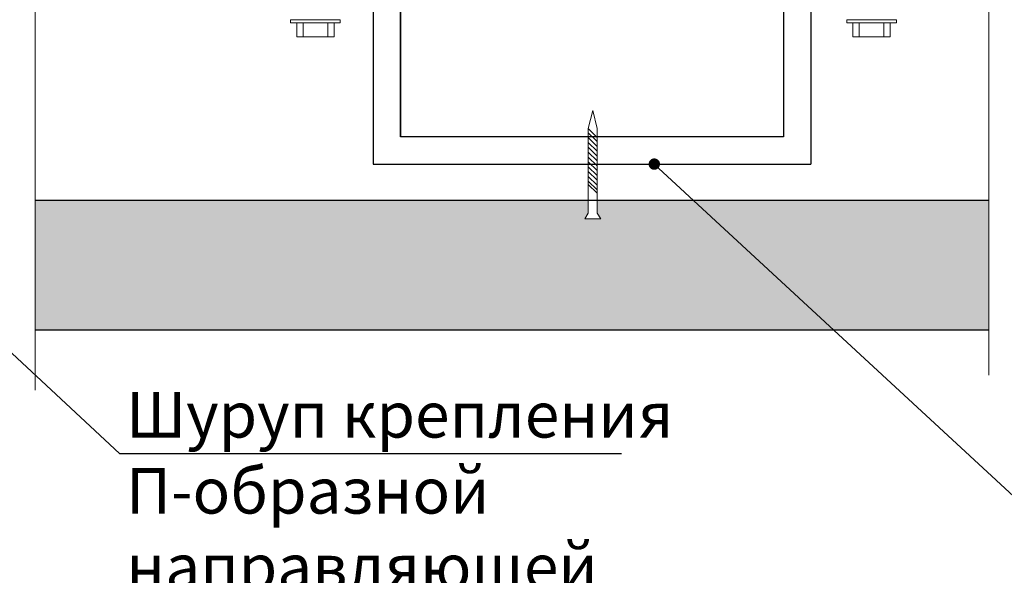
# Model space of a CAD drawing. Extents: x 370 to 11876, y -29722 to 1156.
# Drawn here: x 3918 to 3972, y -24607 to -24576 of the extents above; entities that cross this region are included whole.
import ezdxf

# ---------------------------------------------------------------- set-up
doc = ezdxf.new("R2010")
doc.units = 0
doc.layers.get('0').update_dxf_attribs({"linetype": 'CONTINUOUS'})
for name, color, linetype, lineweight in [('1', 1, 'CONTINUOUS', 80), ('Вспомогат. линии', 130, 'CONTINUOUS', 13), ('Механическое крепление', 244, 'CONTINUOUS', 15), ('Надписи', 180, 'CONTINUOUS', 13), ('Основные линии', 7, 'CONTINUOUS', 30), ('Размер', 2, 'CONTINUOUS', 13), ('Штрих', 151, 'CONTINUOUS', 9)]:
    doc.layers.add(name, color=color, linetype=linetype, lineweight=lineweight)
doc.styles.get("Standard").update_dxf_attribs({"font": 'isocpeur.ttf', "height": 2.5})
doc.styles.add('Zulia', font='isocpeur.ttf')
doc.dimstyles.get("Standard").update_dxf_attribs({"dimtxt": 2.5, "dimasz": 0.18, "dimexe": 0.18, "dimexo": 0.0625, "dimgap": 0.09, "dimtad": 0, "dimtih": 1, "dimtoh": 1, "dimdec": 4, "dimzin": 0, "dimdsep": 46, "dimtxsty": 'Zulia', "dimcen": 0.09, "dimadec": 0, "dimazin": 0, "dimtfac": 1, "dimtdec": 4, "dimtofl": 0, "dimtmove": 1, "dimatfit": 3, "dimfxl": 1, "dimtolj": 1, "dimtzin": 0, "dimarcsym": 0})

msp = doc.modelspace()

# ---------------------------------------------------------------- hatches: boundary and pattern name
at = {"layer": 'Штрих', "lineweight": 9}
h = msp.add_hatch(dxfattribs=at)
h.set_pattern_fill('ANSI31', color=0, scale=1.5, angle=360, style=0)
h.set_pattern_definition([(315, (7823.91166, -24595.56045), (-0.1325825215, -0.1325825215), [])])
h.paths.add_polyline_path([(3949.36594, -24584.56217), (3949.84594, -24584.56217), (3949.84594, -24585.36397), (3949.84594, -24585.64952), (3949.36594, -24585.17476)])
h.paths.add_polyline_path([(3949.36594, -24584.56217), (3949.36594, -24584.48505, -0.75166263), (3949.84594, -24584.50034), (3949.84594, -24584.56217)])
h.paths.add_polyline_path([(3949.36594, -24582.11551), (3949.84594, -24582.59027), (3949.84594, -24584.50034, 0.75166263), (3949.36594, -24584.48505)])
at = {"layer": 'Штрих', "lineweight": 9, "ltscale": 0.1, "true_color": 0xf8ceb3}
h = msp.add_hatch(color=254, dxfattribs=at)
h.dxf.hatch_style = 1
h.paths.add_polyline_path([(4014.96536, -24586.06306), (4004.05229, -24586.06306, -1), (4002.47179, -24586.06306), (3996.46426, -24586.06306), (3996.46426, -24593.17336), (4014.96536, -24593.17336)])
h.paths.add_polyline_path([(3991.63748, -24586.06306), (3985.11734, -24586.06306), (3985.11734, -24586.17435), (3983.13181, -24593.17336), (3991.63748, -24593.17336)])
h.paths.add_polyline_path([(3985.11734, -24586.17435), (3985.11734, -24586.06306), (3973.03774, -24586.06306), (3973.03774, -24593.17336), (3983.13181, -24593.17336)])
h.paths.add_polyline_path([(3971.32285, -24586.06306), (3962.92095, -24586.06306), (3960.90004, -24593.17336), (3971.32285, -24593.17336)])
h.paths.add_polyline_path([(3962.92095, -24586.06306), (3949.84594, -24586.06306), (3949.84594, -24586.76217), (3950.04594, -24587.06218), (3949.16594, -24587.06215), (3949.36594, -24586.76216), (3949.36594, -24586.06306), (3945.54507, -24586.06306), (3944.32839, -24593.17336), (3960.90004, -24593.17336)])
h.paths.add_polyline_path([(3945.54507, -24586.06306), (3919.03809, -24586.06306), (3919.03809, -24593.17336), (3944.32839, -24593.17336)])
h.paths.add_polyline_path([(3917.32319, -24586.06306), (3893.83144, -24586.06306, -0.81920798), (3892.28186, -24586.06306), (3886.38191, -24586.06306), (3886.38191, -24593.17336), (3917.32319, -24593.17336)])
h.paths.add_polyline_path([(3874.80973, -24586.69778, -0.35730975), (3874.03494, -24586.06306), (3863.01856, -24586.06306), (3863.01856, -24593.17336), (3872.68546, -24593.17336)])
h.paths.add_polyline_path([(3878.61874, -24586.06306), (3875.58453, -24586.06306, -0.35730975), (3874.80973, -24586.69778), (3872.68546, -24593.17336), (3876.42053, -24593.17336)])
h.paths.add_polyline_path([(3881.55513, -24586.06306), (3878.61874, -24586.06306), (3876.42053, -24593.17336), (3881.55513, -24593.17336)])

# ---------------------------------------------------------------- linework, layer by layer
at = {"layer": '1', "color": 0, "lineweight": 13}
for p, q in [((3933.04059, -24576.31705), (3933.04059, -24576.147)), ((3933.04059, -24576.147), (3934.39508, -24576.147)), ((3933.04059, -24576.31705), (3934.39508, -24576.31705)), ((3933.38071, -24577.08897), (3933.38071, -24576.31705)), ((3933.72082, -24577.08897), (3933.72082, -24576.31705)), ((3935.76152, -24576.147), (3934.40703, -24576.147)), ((3935.76152, -24576.31705), (3934.40703, -24576.31705)), ((3935.08129, -24577.08897), (3935.08129, -24576.31705)), ((3935.42141, -24577.08897), (3935.42141, -24576.31705)), ((3935.76152, -24576.31705), (3935.76152, -24576.147)), ((3963.54059, -24576.31705), (3963.54059, -24576.147)), ((3963.54059, -24576.147), (3964.89508, -24576.147)), ((3963.54059, -24576.31705), (3964.89508, -24576.31705)), ((3963.88071, -24577.08897), (3963.88071, -24576.31705)), ((3964.22082, -24577.08897), (3964.22082, -24576.31705)), ((3966.26152, -24576.147), (3964.90703, -24576.147)), ((3966.26152, -24576.31705), (3964.90703, -24576.31705)), ((3965.58129, -24577.08897), (3965.58129, -24576.31705)), ((3965.92141, -24577.08897), (3965.92141, -24576.31705)), ((3966.26152, -24576.31705), (3966.26152, -24576.147)), ((3933.38071, -24577.08897), (3934.40106, -24577.08897)), ((3935.42141, -24577.08897), (3934.40106, -24577.08897)), ((3963.88071, -24577.08897), (3964.90106, -24577.08897)), ((3965.92141, -24577.08897), (3964.90106, -24577.08897))]:
    msp.add_line(p, q, dxfattribs=at)
at = {"layer": 'Вспомогат. линии', "color": 0, "linetype": 'Continuous', "ltscale": 100}
for p, q in [((3919.03809, -24561.2708), (3919.03809, -24596.45486)), ((3971.32285, -24562.45653), (3971.32285, -24595.63224))]:
    msp.add_line(p, q, dxfattribs=at)
at = {"layer": 'Механическое крепление', "color": 0}
for p, q in [((3949.36594, -24586.76216), (3949.16594, -24587.06215)), ((3950.04594, -24587.06218), (3949.84594, -24586.76217))]:
    msp.add_line(p, q, dxfattribs=at)
for points in [[(3949.36594, -24582.11551), (3949.60594, -24581.11551), (3949.84594, -24582.11551)], [(3949.36594, -24582.11551), (3949.36594, -24585.36397)], [(3949.85123, -24582.59551), (3949.36594, -24582.11551)], [(3949.84594, -24582.11551), (3949.84594, -24585.36397)], [(3949.85123, -24585.65476), (3949.36594, -24585.17476)], [(3949.36594, -24585.36397), (3949.36594, -24586.76216)], [(3949.84594, -24585.36397), (3949.84594, -24586.76217)]]:
    msp.add_lwpolyline(points, dxfattribs=at)
at = {"layer": 'Основные линии', "color": 0, "linetype": 'Continuous', "ltscale": 100}
for p, q in [((3939.06838, -24582.56306), (3939.06838, -24574.06306)), ((3939.06838, -24574.06306), (3939.06838, -24582.56306)), ((3960.06838, -24574.06306), (3960.06838, -24582.56306)), ((3937.56838, -24575.56306), (3937.56838, -24584.06306)), ((3961.56838, -24575.56306), (3961.56838, -24584.06306)), ((3960.06838, -24582.56306), (3939.06838, -24582.56306)), ((3937.56838, -24584.06306), (3961.56838, -24584.06306)), ((3971.32285, -24586.06306), (3919.03809, -24586.06306)), ((3971.32285, -24593.17336), (3919.03809, -24593.17336))]:
    msp.add_line(p, q, dxfattribs=at)
at = {"layer": 'Размер', "color": 0, "linetype": 'Continuous', "ltscale": 100}
msp.add_line((3949.16594, -24587.06215), (3950.04594, -24587.06218), dxfattribs=at)

# ---------------------------------------------------------------- texts
at = {"layer": 'Надписи', "color": 0, "linetype": 'Continuous', "ltscale": 100, "insert": (3924.01854, -24596.55762), "char_height": 2.5, "width": 47.7246529, "attachment_point": 1}
msp.add_mtext('Шуруп крепления \\PП-образной \\Pнаправляющей', dxfattribs=at)

# ---------------------------------------------------------------- leaders
at = {"color": 89, "lineweight": 9, "ltscale": 0.3, "true_color": 0x2f412f}
for points in [[(3899.11419, -24577.08897), (3923.65065, -24599.9218), (3951.19405, -24599.92503)], [(3952.98508, -24584.06306), (3981.32395, -24610.27537), (4005.87243, -24610.30098)], [(3880.65087, -24595.97153), (3897.2373, -24611.40632), (3936.53284, -24611.41158)], [(3814.05691, -24598.07236), (3843.88261, -24626.81557), (3921.22825, -24627.01288)]]:
    msp.add_leader(points, dimstyle='Standard', override={"dimtxt": 2.5, "dimasz": 2.5, "dimexe": 1.25, "dimexo": 0.625, "dimgap": 0.625, "dimtih": 0, "dimtoh": 0, "dimrnd": 1, "dimzin": 8, "dimlunit": 6, "dimcen": 2.5, "dimtofl": 1, "dimtmove": 2, "dimldrblk": 'DotSmall'}, dxfattribs=at)

doc.saveas('drawing.dxf')
